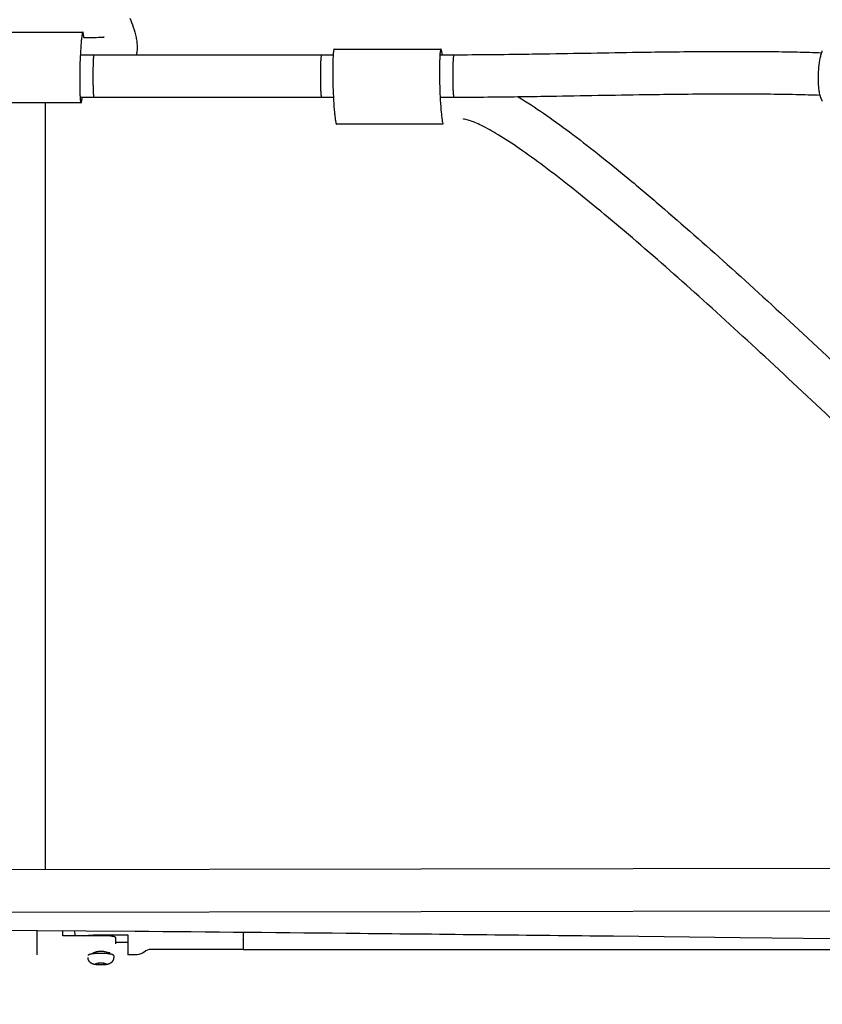
# Model space of a CAD drawing. Units: millimetres. Extents: x 12569 to 23548, y 1815 to 6314.
# Drawn here: x 19367 to 19743, y 3631 to 4091 of the extents above; entities that cross this region are included whole.
import ezdxf

# ---------------------------------------------------------------- set-up
doc = ezdxf.new("R2010")
doc.units = ezdxf.units.MM
doc.header["$MEASUREMENT"] = 0
doc.layers.add('Make2D$visible$lines', color=7, linetype='Continuous', true_color=0x000000)

msp = doc.modelspace()

# ---------------------------------------------------------------- linework, layer by layer
at = {"layer": 'Make2D$visible$lines'}
for p, q in [((19346.89, 4085.4), (19396.81, 4085.4)), ((19406.78, 4083.07), (19406.52, 4083.04)), ((19406.55, 4083.03), (19406.58, 4083.02)), ((19406.59, 4083.03), (19406.56, 4083.03)), ((19406.59, 4083.03), (19406.63, 4083.03)), ((19406.59, 4083.02), (19406.62, 4083.02)), ((19406.64, 4083.02), (19406.65, 4083.03)), ((19406.65, 4083.03), (19406.66, 4083.03)), ((19406.66, 4083.03), (19406.68, 4083.03)), ((19406.68, 4083.03), (19406.7, 4083.04)), ((19406.7, 4083.04), (19406.73, 4083.04)), ((19406.73, 4083.05), (19406.75, 4083.05)), ((19406.75, 4083.05), (19406.78, 4083.06)), ((19406.78, 4083.06), (19406.8, 4083.07)), ((19395.62, 4074.81), (19401.95, 4074.81)), ((19401.97, 4074.81), (19508.41, 4074.81)), ((19508.43, 4074.81), (19513.87, 4074.81)), ((19514.34, 4077.41), (19564.24, 4077.41)), ((19395.93, 4052.3), (19346.01, 4052.3)), ((19379.22, 4052.3), (19379.22, 3693.91)), ((19401.96, 4054.81), (19395.54, 4054.81)), ((19508.39, 4054.81), (19401.97, 4054.81)), ((19513.97, 4054.81), (19508.42, 4054.81)), ((19570.3, 4054.81), (19563.89, 4054.81)), ((19565.35, 4042.28), (19515.43, 4042.28)), ((19574.89, 4044.74), (19574.93, 4044.82)), ((19574.98, 4045.01), (19574.92, 4044.83)), ((19164.75, 3693.61), (19893.25, 3694.63)), ((19164.78, 3673.61), (19893.28, 3674.63)), ((19375.22, 3665.2), (19375.22, 3654)), ((19387.37, 3662.81), (19387.37, 3665.11)), ((19412.27, 3659.09), (19412.27, 3661.86)), ((19417.82, 3663.34), (19417.82, 3654)), ((19471.72, 3664.4), (19471.72, 3664.31)), ((19471.72, 3664.21), (19471.72, 3664.31)), ((19471.72, 3664.21), (19471.72, 3663.82)), ((19471.72, 3663.74), (19471.72, 3663.82)), ((19471.72, 3663.74), (19471.72, 3663.34)), ((19471.72, 3663.28), (19471.72, 3663.34)), ((19471.72, 3663.28), (19471.72, 3662.87)), ((19471.72, 3662.81), (19471.72, 3662.87)), ((19471.72, 3662.81), (19471.72, 3662.39)), ((19471.72, 3662.36), (19471.72, 3662.39)), ((19471.72, 3662.36), (19471.72, 3661.93)), ((19471.72, 3661.9), (19471.72, 3661.93)), ((19471.72, 3661.9), (19471.72, 3661.48)), ((19471.72, 3661.46), (19471.72, 3661.48)), ((19471.72, 3661.46), (19471.72, 3661.04)), ((19471.72, 3661.02), (19471.72, 3661.04)), ((19471.72, 3661.02), (19471.72, 3660.61)), ((19471.72, 3660.61), (19471.72, 3660.6)), ((19471.72, 3660.59), (19471.72, 3660.6)), ((19471.72, 3660.59), (19471.72, 3659.43)), ((19417.82, 3659.77), (19412.27, 3659.77)), ((19412.27, 3659), (19412.27, 3659.09)), ((19471.72, 3659.42), (19471.72, 3659.43)), ((19471.72, 3659.42), (19471.72, 3659.08)), ((19471.72, 3659.07), (19471.72, 3659.08)), ((19471.72, 3659.07), (19471.72, 3658.75)), ((19471.72, 3658.73), (19471.72, 3658.75)), ((19471.72, 3658.73), (19471.72, 3658.44)), ((19471.72, 3658.42), (19471.72, 3658.44)), ((19471.72, 3658.42), (19471.72, 3658.15)), ((19471.72, 3658.13), (19471.72, 3658.15)), ((19471.72, 3658.13), (19471.72, 3657.88)), ((19471.72, 3657.86), (19471.72, 3657.88)), ((19471.72, 3657.86), (19471.72, 3657.64)), ((19471.72, 3657.64), (19471.72, 3657.64)), ((19471.72, 3657.61), (19471.72, 3657.64)), ((19471.72, 3657.61), (19471.72, 3657.43)), ((19471.72, 3657.43), (19471.72, 3657.42)), ((19471.72, 3657.39), (19471.72, 3657.42)), ((19471.72, 3657.39), (19471.72, 3657.24)), ((19471.72, 3657.24), (19471.72, 3657.23)), ((19471.72, 3657.2), (19471.72, 3657.23)), ((19471.72, 3657.2), (19471.72, 3657.07)), ((19471.72, 3657.07), (19471.72, 3657.06)), ((19471.72, 3657.03), (19471.72, 3657.06)), ((19471.72, 3657.03), (19471.72, 3656.92)), ((19471.72, 3656.92), (19471.72, 3656.92)), ((19471.72, 3656.88), (19471.72, 3656.92)), ((19471.72, 3656.88), (19471.72, 3656.8)), ((19471.72, 3656.8), (19471.72, 3656.79)), ((19471.72, 3656.76), (19471.72, 3656.79)), ((19471.72, 3656.76), (19471.72, 3656.7)), ((19471.72, 3656.7), (19471.72, 3656.69)), ((19471.72, 3656.66), (19471.72, 3656.69)), ((19471.72, 3656.66), (19471.72, 3656.64)), ((19471.72, 3656.64), (19471.72, 3656.61)), ((19471.72, 3656.59), (19471.72, 3656.61)), ((19471.72, 3656.59), (19471.72, 3656.57)), ((19471.72, 3656.57), (19471.72, 3656.55)), ((19471.72, 3656.55), (19471.72, 3656.55)), ((19471.72, 3656.55), (19471.72, 3656.51)), ((19471.72, 3656.5), (19962.59, 3656.5)), ((19401.72, 3654.76), (19401.72, 3654.41)), ((19408.72, 3654.97), (19408.72, 3654.41)), ((19403.97, 3650.04), (19402.72, 3649.7)), ((19402.72, 3649.7), (19403.97, 3649.37)), ((19403.97, 3650.04), (19403.97, 3649.37)), ((19406.47, 3650.04), (19403.97, 3650.04)), ((19403.97, 3649.37), (19406.47, 3649.37)), ((19406.47, 3650.04), (19406.47, 3649.37)), ((19407.72, 3649.7), (19406.47, 3650.04)), ((19406.47, 3649.37), (19407.72, 3649.7))]:
    msp.add_line(p, q, dxfattribs=at)
for points in [[(19418.74, 4091.85), (19419.18, 4090.82), (19419.6, 4089.79), (19420, 4088.74), (19420.38, 4087.69, -0.034271), (19421.7, 4082.92), (19421.81, 4082.35), (19421.91, 4081.78), (19421.99, 4081.21), (19422.05, 4080.63), (19422.11, 4080.06), (19422.15, 4079.48), (19422.17, 4078.9), (19422.18, 4078.32), (19422.18, 4078.22), (19422.17, 4077.62), (19422.14, 4077.03), (19422.09, 4076.43), (19422.02, 4075.84, -0.016087), (19421.84, 4074.81)], [(19563.79, 4074.81, 0.003992), (19598.18, 4075.02, 0.000714), (19612.49, 4075.23, 0.000307), (19634.52, 4075.6, -0.000496), (19656.59, 4075.97, -0.000823), (19672.01, 4076.18, -0.001246), (19687.45, 4076.33, -0.004125), (19716.93, 4076.31, -0.00319), (19730.89, 4076.09, -0.003608), (19742.3, 4075.76)], [(19741.57, 4055.77, 0.003609), (19730.44, 4056.1, 0.003186), (19716.74, 4056.31, 0.004116), (19687.59, 4056.33, 0.001246), (19672.24, 4056.18, 0.000822), (19656.89, 4055.97, 0.000496), (19634.86, 4055.61, -0.000307), (19612.81, 4055.24, -0.000714), (19598.44, 4055.03, -0.003249), (19570.32, 4054.81)], [(19600.4, 4055.05, -0.015844), (19612.24, 4047.4, -0.009884), (19624.33, 4038.71, -0.0071), (19637.52, 4028.54, -0.005364), (19651.71, 4017.03, -0.004138), (19666.78, 4004.32, -0.005915), (19698.16, 3976.76, -0.004037), (19731.46, 3946.33, -0.002974), (19766.71, 3913.22, -0.002109)], [(19752.93, 3898.72, 0.002974), (19717.86, 3931.67, 0.004038), (19684.79, 3961.88, 0.00591), (19653.78, 3989.13, 0.004139), (19638.96, 4001.62, 0.005358), (19625.1, 4012.86, 0.007099), (19612.36, 4022.69, 0.009828), (19600.91, 4030.93, 0.014477), (19590.95, 4037.4, 0.021365), (19583.18, 4041.71, 0.014508), (19580.19, 4043.09, 0.02171), (19577.46, 4044.11, 0.012926), (19576.44, 4044.41, 0.031662), (19575.15, 4044.67, 0.044328), (19574.98, 4044.69), (19574.85, 4044.7)], [(20072.67, 3657.42), (19822.57, 3660.5), (19763.35, 3661.21), (19704.14, 3661.91), (19644.92, 3662.59, 0.000279), (19526.51, 3663.86, 0.00047), (19421.11, 3664.85), (19398.32, 3665.03), (19375.53, 3665.19), (19354.45, 3665.33), (19333.38, 3665.44), (19315.53, 3665.51), (19297.7, 3665.56, 0.000604), (19283.57, 3665.56), (19276.51, 3665.55), (19269.46, 3665.52), (19262.84, 3665.48), (19256.25, 3665.42), (19249.66, 3665.32), (19246.45, 3665.25), (19243.29, 3665.16), (19241.67, 3665.09), (19240.28, 3665.01)], [(19397.07, 3662.81, -0.009721), (19398.31, 3662.98, -0.012175), (19400.62, 3663.19, -0.01686), (19405.22, 3663.34), (19417.82, 3663.34)], [(19471.72, 3656.5), (19428.76, 3656.5, 0.182676), (19425.45, 3655.25, -0.182676), (19422.15, 3654), (19417.82, 3654)]]:
    msp.add_lwpolyline(points, format="xyb", dxfattribs=at)
for points in [[(19742.67, 4053.16), (19742.58, 4053.29), (19742.5, 4053.43), (19742.42, 4053.56), (19742.34, 4053.7), (19742.27, 4053.84), (19742.2, 4053.98), (19742.13, 4054.12), (19742.07, 4054.26), (19742, 4054.44), (19741.93, 4054.62), (19741.86, 4054.81), (19741.8, 4054.99), (19741.69, 4055.36), (19741.58, 4055.74), (19741.46, 4056.24), (19741.36, 4056.75), (19741.26, 4057.25), (19741.18, 4057.76), (19741.11, 4058.27), (19741.05, 4058.79), (19740.94, 4059.81), (19740.87, 4060.89), (19740.82, 4062), (19740.79, 4063.15), (19740.79, 4064.31), (19740.81, 4065.49), (19740.86, 4066.67), (19740.93, 4067.85), (19741.03, 4069), (19741.15, 4070.13), (19741.3, 4071.22), (19741.46, 4072.26), (19741.65, 4073.25), (19741.86, 4074.19), (19741.97, 4074.64), (19742.08, 4075.06), (19742.2, 4075.47), (19742.33, 4075.86), (19742.47, 4076.24), (19742.61, 4076.6)], [(19412.27, 3661.86), (19412.27, 3661.86), (19412.27, 3661.87), (19412.27, 3661.88), (19412.27, 3661.89), (19412.27, 3661.89), (19412.27, 3661.9), (19412.26, 3661.91), (19412.26, 3661.91), (19412.26, 3661.92), (19412.26, 3661.93), (19412.26, 3661.93), (19412.25, 3661.94), (19412.25, 3661.95), (19412.25, 3661.95), (19412.25, 3661.96), (19412.24, 3661.97), (19412.24, 3661.97), (19412.24, 3661.98), (19412.23, 3661.98), (19412.23, 3661.99), (19412.23, 3662), (19412.22, 3662), (19412.22, 3662.01), (19412.22, 3662.01), (19412.21, 3662.02), (19412.21, 3662.02), (19412.2, 3662.04), (19412.19, 3662.05), (19412.18, 3662.06), (19412.17, 3662.06), (19412.17, 3662.07), (19412.16, 3662.08), (19412.15, 3662.09), (19412.14, 3662.1), (19412.12, 3662.11), (19412.11, 3662.12), (19412.09, 3662.14), (19412.08, 3662.15), (19412.06, 3662.16), (19412.04, 3662.17), (19412.03, 3662.18), (19412.01, 3662.19), (19411.99, 3662.2), (19411.96, 3662.22), (19411.92, 3662.24), (19411.87, 3662.26), (19411.82, 3662.28), (19411.76, 3662.31), (19411.71, 3662.33), (19411.66, 3662.35), (19411.6, 3662.36), (19411.49, 3662.4), (19411.34, 3662.44), (19411.2, 3662.47), (19411.05, 3662.51), (19410.9, 3662.54), (19410.69, 3662.57), (19410.49, 3662.61), (19410.08, 3662.66), (19409.67, 3662.7), (19409.26, 3662.74), (19408.76, 3662.77), (19408.26, 3662.79), (19407.77, 3662.81), (19407.27, 3662.81), (19387.37, 3662.81)], [(19409.47, 3654.65), (19409.47, 3654.65), (19409.47, 3654.66), (19409.47, 3654.66), (19409.47, 3654.66), (19409.47, 3654.66), (19409.47, 3654.66), (19409.47, 3654.67), (19409.47, 3654.67), (19409.47, 3654.67), (19409.47, 3654.67), (19409.47, 3654.67), (19409.46, 3654.68), (19409.46, 3654.68), (19409.46, 3654.68), (19409.46, 3654.68), (19409.46, 3654.68), (19409.46, 3654.69), (19409.46, 3654.69), (19409.46, 3654.69), (19409.46, 3654.7), (19409.46, 3654.7), (19409.45, 3654.7), (19409.45, 3654.71), (19409.45, 3654.71), (19409.45, 3654.71), (19409.45, 3654.72), (19409.44, 3654.72), (19409.44, 3654.72), (19409.44, 3654.72), (19409.44, 3654.72), (19409.44, 3654.73), (19409.44, 3654.73), (19409.43, 3654.73), (19409.43, 3654.73), (19409.43, 3654.74), (19409.42, 3654.74), (19409.42, 3654.75), (19409.42, 3654.75), (19409.41, 3654.75), (19409.41, 3654.76), (19409.4, 3654.76), (19409.39, 3654.77), (19409.38, 3654.77), (19409.37, 3654.78), (19409.35, 3654.79), (19409.34, 3654.8), (19409.32, 3654.8), (19409.31, 3654.81), (19409.29, 3654.82), (19409.28, 3654.83), (19409.26, 3654.83), (19409.23, 3654.84), (19409.2, 3654.85), (19409.16, 3654.87), (19409.13, 3654.87), (19409.05, 3654.9), (19408.97, 3654.92), (19407.8, 3655.16), (19407.27, 3655.29), (19407.06, 3655.34), (19406.86, 3655.38), (19406.65, 3655.42), (19406.45, 3655.45), (19406.24, 3655.48), (19406.04, 3655.51), (19405.83, 3655.52), (19405.62, 3655.54), (19405.42, 3655.54), (19405.21, 3655.55), (19405, 3655.54), (19404.79, 3655.53), (19404.58, 3655.52), (19404.37, 3655.5), (19404.16, 3655.48), (19403.95, 3655.45), (19403.74, 3655.41), (19403.53, 3655.37), (19403.32, 3655.33), (19403.11, 3655.27), (19402.9, 3655.21), (19402.69, 3655.15), (19402.48, 3655.08), (19402.28, 3655.01), (19402.1, 3654.93), (19401.91, 3654.85), (19401.82, 3654.81), (19401.73, 3654.76), (19401.64, 3654.72), (19401.55, 3654.67), (19401.49, 3654.63), (19401.43, 3654.59), (19401.36, 3654.56), (19401.3, 3654.51), (19401.24, 3654.47), (19401.21, 3654.45), (19401.18, 3654.43), (19401.16, 3654.4), (19401.13, 3654.38), (19401.1, 3654.36), (19401.07, 3654.33)], [(19411.22, 3653.65), (19411.22, 3652.67), (19411.22, 3652.58), (19411.21, 3652.51), (19411.21, 3652.44), (19411.2, 3652.38), (19411.2, 3652.31), (19411.19, 3652.24), (19411.18, 3652.17), (19411.17, 3652.11), (19411.15, 3652.04), (19411.14, 3651.97), (19411.12, 3651.91), (19411.1, 3651.84), (19411.09, 3651.78), (19411.07, 3651.71), (19411.04, 3651.65), (19411.02, 3651.58), (19411, 3651.52), (19410.96, 3651.44), (19410.93, 3651.37), (19410.9, 3651.3), (19410.86, 3651.22), (19410.82, 3651.15), (19410.78, 3651.08), (19410.74, 3651.01), (19410.69, 3650.94), (19410.64, 3650.88), (19410.6, 3650.81), (19410.55, 3650.75), (19410.5, 3650.68), (19410.44, 3650.62), (19410.39, 3650.56), (19410.33, 3650.5), (19410.27, 3650.45), (19410.21, 3650.38), (19410.14, 3650.32), (19410.07, 3650.26), (19410, 3650.2), (19409.92, 3650.15), (19409.85, 3650.1), (19409.78, 3650.05), (19409.71, 3650), (19409.63, 3649.96), (19409.56, 3649.91), (19409.49, 3649.88), (19409.41, 3649.84), (19409.34, 3649.8), (19409.26, 3649.77), (19409.18, 3649.73), (19409.11, 3649.7), (19409.03, 3649.67), (19408.95, 3649.64), (19408.87, 3649.62), (19408.79, 3649.59), (19408.63, 3649.54), (19408.46, 3649.5), (19408.3, 3649.46), (19408.13, 3649.43), (19407.97, 3649.4), (19407.8, 3649.37), (19407.48, 3649.33), (19407.16, 3649.29), (19406.84, 3649.26), (19406.51, 3649.24), (19406.19, 3649.22), (19405.87, 3649.2), (19405.54, 3649.2), (19405.22, 3649.2), (19404.89, 3649.2), (19404.57, 3649.2), (19404.25, 3649.22), (19403.92, 3649.24), (19403.6, 3649.26), (19403.28, 3649.29), (19402.96, 3649.33), (19402.63, 3649.37), (19402.47, 3649.4), (19402.3, 3649.43), (19402.14, 3649.46), (19401.97, 3649.5), (19401.81, 3649.54), (19401.65, 3649.59), (19401.57, 3649.62), (19401.49, 3649.64), (19401.41, 3649.67), (19401.33, 3649.7), (19401.25, 3649.73), (19401.18, 3649.77), (19401.1, 3649.8), (19401.03, 3649.84), (19400.95, 3649.88), (19400.88, 3649.91), (19400.8, 3649.96), (19400.73, 3650), (19400.65, 3650.05), (19400.58, 3650.1), (19400.51, 3650.15), (19400.44, 3650.2), (19400.37, 3650.26), (19400.3, 3650.32), (19400.23, 3650.38), (19400.16, 3650.45), (19400.1, 3650.5), (19400.05, 3650.56), (19399.99, 3650.62), (19399.94, 3650.68), (19399.89, 3650.75), (19399.84, 3650.81), (19399.79, 3650.88), (19399.74, 3650.94), (19399.7, 3651.01), (19399.66, 3651.08), (19399.62, 3651.15), (19399.58, 3651.22), (19399.54, 3651.3), (19399.5, 3651.37), (19399.47, 3651.44), (19399.44, 3651.52), (19399.41, 3651.59), (19399.39, 3651.66), (19399.37, 3651.73), (19399.34, 3651.8), (19399.32, 3651.87), (19399.31, 3651.94), (19399.29, 3652.01), (19399.27, 3652.08), (19399.26, 3652.15), (19399.25, 3652.23), (19399.24, 3652.3), (19399.23, 3652.37), (19399.23, 3652.45), (19399.22, 3652.52), (19399.22, 3652.59), (19399.22, 3652.67)]]:
    msp.add_lwpolyline(points, dxfattribs=at)
for centre, radius, start, end in [((19380.83, 4082.14), 16.44, 2.595, 9.9497), ((19398.81, 4274.28), 191.41, 269.5342, 272.2904), ((19570.3, 4054.88), 0.0732, 287.1358, 335.6732), ((19405.22, 3666.5), 12.5, 186.5474, 197.1379)]:
    msp.add_arc(centre, radius, start, end, dxfattribs=at)
for points, knots in [([(19396.83, 4085.4), (19396.81, 4085.4), (19396.77, 4085.38), (19396.7, 4085.27), (19396.62, 4085.03), (19396.52, 4084.64), (19396.37, 4083.78), (19396.18, 4082.35), (19395.89, 4079.41), (19395.61, 4075.1), (19395.39, 4069.44), (19395.31, 4063.56), (19395.36, 4058.81), (19395.48, 4055.58), (19395.59, 4053.92), (19395.71, 4052.93), (19395.83, 4052.47), (19395.89, 4052.34), (19395.95, 4052.29), (19396.03, 4052.33), (19396.14, 4052.54), (19396.25, 4053), (19396.4, 4053.8), (19396.48, 4054.43), (19396.53, 4054.81)], [0, 0, 0, 0, 0.049465, 0.127695, 0.398103, 0.78812, 1.363065, 2.991378, 5.126661, 10.234324, 15.934752, 22.127708, 27.881057, 30.162449, 31.824972, 32.872856, 33.157858, 33.250255, 33.30489, 33.376979, 33.505157, 34.00489, 34.786812, 35.933361, 35.933361, 35.933361, 35.933361]), ([(19397.02, 4084.98), (19397, 4085.1), (19396.97, 4085.19), (19396.92, 4085.33), (19396.89, 4085.37), (19396.85, 4085.39), (19396.84, 4085.4), (19396.84, 4085.4)], [0, 0, 0, 0, 1.730252, 1.730252, 3.60602, 3.60602, 4.112442, 4.112442, 4.112442, 4.112442]), ([(19514.34, 4077.41), (19514.33, 4077.41), (19514.28, 4077.39), (19514.21, 4077.28), (19514.13, 4077.02), (19514.04, 4076.59), (19513.93, 4075.67), (19513.81, 4074.15), (19513.67, 4070.91), (19513.62, 4066.07), (19513.73, 4059.87), (19514.01, 4053.7), (19514.36, 4048.9), (19514.7, 4045.63), (19514.91, 4044.06), (19515.09, 4043.12), (19515.2, 4042.68), (19515.29, 4042.43), (19515.37, 4042.31), (19515.41, 4042.28), (19515.43, 4042.28)], [0, 0, 0, 0, 0.053495, 0.131556, 0.397245, 0.847331, 1.468293, 3.160263, 5.43967, 11.199763, 17.660426, 24.040958, 29.74405, 32.081795, 33.894232, 34.514803, 34.951388, 35.237156, 35.326939, 35.38337, 35.38337, 35.38337, 35.38337]), ([(19564.27, 4077.41), (19564.24, 4077.41), (19564.2, 4077.38), (19564.12, 4077.26), (19564.05, 4077.01), (19563.97, 4076.58), (19563.85, 4075.67), (19563.74, 4074.15), (19563.6, 4070.91), (19563.55, 4066.07), (19563.65, 4059.87), (19563.93, 4053.7), (19564.28, 4048.9), (19564.62, 4045.66), (19564.85, 4043.94), (19565.05, 4042.91), (19565.2, 4042.44), (19565.29, 4042.31), (19565.33, 4042.28), (19565.35, 4042.28)], [0, 0, 0, 0, 0.058962, 0.148575, 0.431278, 0.845136, 1.466098, 3.158068, 5.437476, 11.197568, 17.658231, 24.038763, 29.741856, 32.0796, 33.822536, 34.930831, 35.224714, 35.316668, 35.378981, 35.378981, 35.378981, 35.378981]), ([(19564.89, 4074.81), (19564.87, 4075.02), (19564.81, 4075.4), (19564.71, 4076.05), (19564.6, 4076.65), (19564.47, 4077.13), (19564.36, 4077.35), (19564.3, 4077.4), (19564.27, 4077.41)], [0, 0, 0, 0, 0.631807, 1.152145, 1.967518, 2.473506, 2.62482, 2.70859, 2.70859, 2.70859, 2.70859]), ([(19409.14, 3654.36), (19409.19, 3654.38), (19409.27, 3654.43), (19409.38, 3654.5), (19409.45, 3654.57), (19409.47, 3654.63), (19409.47, 3654.65)], [0, 0, 0, 0, 0.1537086, 0.2878164, 0.3850394, 0.4558656, 0.4558656, 0.4558656, 0.4558656])]:
    msp.add_open_spline(points, degree=3, knots=knots, dxfattribs=at)
for points, weights, knots in [([(19401.97, 4074.81), (19401.87, 4074.82), (19401.78, 4073.96), (19401.36, 4069.92), (19401.54, 4060.78)], [0.88255536884, 0.918724253564, 1, 0.707106781187, 1], [42.765044, 42.765044, 42.765044, 47.12389, 47.12389, 62.831853, 62.831853, 62.831853]), ([(19507.94, 4069.78), (19507.66, 4061.1), (19508.14, 4056.13), (19508.27, 4054.8), (19508.42, 4054.81)], [1, 0.707106781187, 1, 0.900038302766, 0.868308577268], [0, 0, 0, 15.707963, 15.707963, 21.068943, 21.068943, 21.068943]), ([(19569.84, 4069.78), (19569.56, 4061.1), (19570.05, 4056.13), (19570.17, 4054.8), (19570.32, 4054.81)], [1, 0.707106781187, 1, 0.900084080247, 0.868337652847], [0, 0, 0, 15.707963, 15.707963, 21.066488, 21.066488, 21.066488]), ([(19411.22, 3653.65), (19411.22, 3654.59), (19405.22, 3654.59), (19399.22, 3654.59), (19399.22, 3653.65)], [1, 0.707106781187, 1, 0.707106781187, 1], [7.356194, 7.356194, 7.356194, 11.034292, 11.034292, 14.712389, 14.712389, 14.712389])]:
    msp.add_rational_spline(points, weights, degree=2, knots=knots, dxfattribs=at)
for points, weights in [([(19508.43, 4074.81), (19508.1, 4074.93), (19507.94, 4069.78)], [0.871220678201, 0.802687740419, 1]), ([(19570.32, 4074.81), (19570, 4074.81), (19569.84, 4069.78)], [0.868759596421, 0.806363378033, 1]), ([(19401.54, 4060.78), (19401.67, 4054.69), (19401.97, 4054.81)], [1, 0.784078369385, 0.886512696318]), ([(19574.88, 4044.74), (19574.82, 4044.64), (19574.78, 4044.78)], [0.944117654943, 0.911391993828, 0.890491845824])]:
    msp.add_rational_spline(points, weights, degree=2, dxfattribs=at)

doc.saveas('drawing.dxf')
